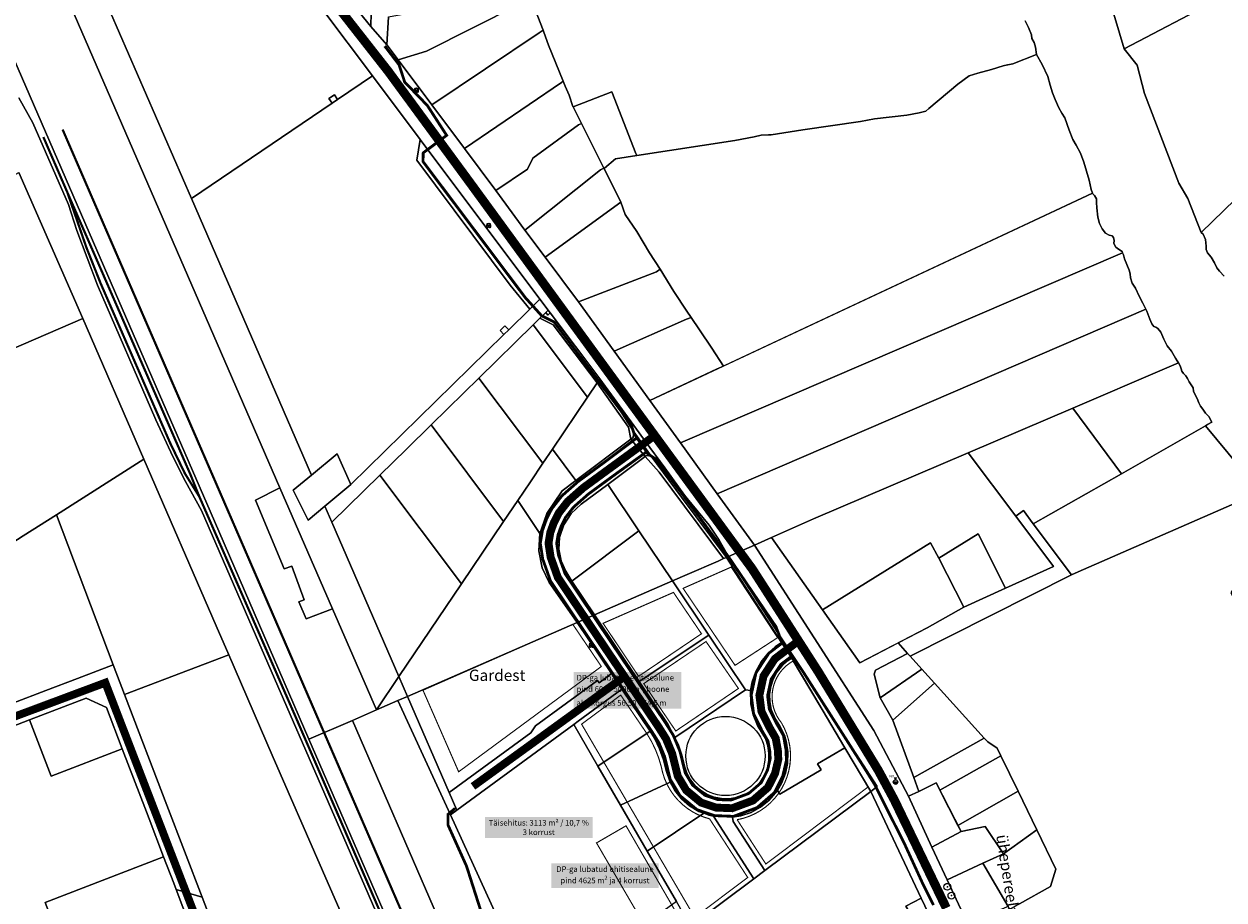
# Model space of a CAD drawing. Extents: x 651840 to 663656, y 6473106 to 6481489.
# Drawn here: x 656476 to 657538, y 6475814 to 6476590 of the extents above; entities that cross this region are included whole.
import ezdxf

# ---------------------------------------------------------------- set-up
doc = ezdxf.new("R2010")
doc.units = 0
doc.header["$MEASUREMENT"] = 0
for name, pattern in [('AUDIT_D_170522152608-0', [0]), ('Dash Dot', [1, 0.5, -0.25, 0, -0.25]), ('DASHED2', [0.375, 0.25, -0.125])]:
    doc.linetypes.add(name, pattern=pattern)
for name, color, linetype in [('_seosed', 7, 'Continuous'), ('_seosed_dpd', 7, 'Continuous'), ('kontaktv-bussipeatus', 6, 'Continuous')]:
    doc.layers.add(name, color=color, linetype=linetype)
for name, color, linetype, lineweight in [('Ol.ol tuletõrje veevõtukoht', 250, 'Continuous', 13), ('PIIR_seosed', 7, 'Continuous', 0), ('puu leht ol', 7, 'Continuous', 9), ('t el mpinge', 1, 'M_PINGE', 5)]:
    doc.layers.add(name, color=color, linetype=linetype, lineweight=lineweight)
doc.styles.get("Standard").update_dxf_attribs({"font": 'arial.ttf'})
doc.styles.add('TEKST', font='romans.shx')
doc.linetypes.add('M_PINGE', pattern='A,0.5,-0.1,["V",TEKST,S=0.1,R=270,X=0,Y=0.0475],0.5,["V",TEKST,S=0.1,R=90,X=0,Y=-0.0475],-0.1', length=1.2)

# ---------------------------------------------------------------- blocks, each defined once
blk = doc.blocks.new('puu leht ol')
at = {"layer": 'puu leht ol'}
for points in [[(-0.3, 0), (0.3, 0)], [(0, 0.3), (0, -0.3)]]:
    blk.add_lwpolyline(points, dxfattribs=at)
blk.add_circle((0, 0, 104.7), 3, dxfattribs=at)
blk.add_point((0, 0), dxfattribs=at)
blk = doc.blocks.new('Ol.ol. hüdrant')
at = {"layer": 'Ol.ol tuletõrje veevõtukoht', "linetype": 'AUDIT_D_170522152608-0'}
for p, q in [((-0.68, 0.73), (0.68, -0.73)), ((0.73, 0.68), (1.31, 1.23)), ((0.9, 1.67), (1.72, 0.79))]:
    blk.add_line(p, q, dxfattribs=at)
blk.add_circle((0, 0), 1, dxfattribs=at)
for radius in [0.959, 0.917, 0.876, 0.834, 0.793, 0.751, 0.71, 0.668, 0.627, 0.585, 0.544, 0.502, 0.461, 0.419, 0.378, 0.336, 0.295, 0.253, 0.212, 0.17, 0.129, 0.0871, 0.0457]:
    blk.add_arc((0, 0), radius, 133.1015, 313.1015, dxfattribs=at)
blk = doc.blocks.new('busss')
at = {"layer": 'kontaktv-bussipeatus', "lineweight": 9}
h = blk.add_hatch(color=5, dxfattribs=at)
edge = h.paths.add_edge_path()
edge.add_arc((1221.9, 788.3), 8.71, 62.7963, 90.2328, ccw=False)
edge.add_arc((1225.4, 795.2), 0.982, 7.4379, 62.7963, ccw=False)
edge.add_line((1226.4, 795.3), (1226.9, 791))
edge.add_line((1226.9, 791), (1226.9, 785.5))
edge.add_line((1226.9, 785.5), (1226.1, 785.5))
edge.add_line((1226.1, 785.5), (1226.1, 784.4))
edge.add_arc((1225.3, 784.4), 0.749, -180, 0, ccw=False)
edge.add_line((1224.6, 784.4), (1224.6, 785.5))
edge.add_line((1224.6, 785.5), (1221.7, 785.5))
edge.add_line((1221.7, 785.5), (1219.2, 785.5))
edge.add_line((1219.2, 785.5), (1219.2, 784.4))
edge.add_arc((1218.4, 784.4), 0.749, -180, 0, ccw=False)
edge.add_line((1217.7, 784.4), (1217.7, 785.5))
edge.add_line((1217.7, 785.5), (1216.8, 785.5))
edge.add_line((1216.8, 785.5), (1216.8, 791))
edge.add_line((1216.8, 791), (1217.4, 795.3))
edge.add_arc((1218.3, 795.2), 0.982, 117.2037, 172.5621, ccw=False)
edge.add_arc((1221.9, 788.3), 8.71, 90.2328, 117.2037, ccw=False)
edge = h.paths.add_edge_path(flags=16)
edge.add_line((1221.8, 790.6), (1225.7, 790.6))
edge.add_arc((1225.7, 791), 0.381, 266.0239, 368.1715)
edge.add_line((1226.1, 791), (1225.6, 794.3))
edge.add_arc((1225.2, 794.3), 0.385, 355.5161, 449.7011)
edge.add_line((1225.3, 794.7), (1221.9, 794.7))
edge.add_line((1221.9, 794.7), (1218.5, 794.7))
edge.add_arc((1218.5, 794.3), 0.385, 90.2989, 184.4839)
edge.add_line((1218.1, 794.3), (1217.7, 791))
edge.add_arc((1218, 791), 0.381, 171.8285, 273.9761)
edge.add_line((1218.1, 790.6), (1221.8, 790.6))
edge = h.paths.add_edge_path(flags=16)
edge.add_arc((1220.8, 952.9), 157.7, 269.5811, 270.4189, ccw=False)
edge.add_arc((1219.7, 795.7), 0.454, 90.4189, 269.5811, ccw=False)
edge.add_line((1219.7, 796.1), (1222, 796.1))
edge.add_line((1222, 796.1), (1224.1, 796.1))
edge.add_arc((1224.1, 795.7), 0.454, -89.5811, 89.5811, ccw=False)
edge.add_arc((1223, 925.9), 130.7, 269.5378, 270.4622, ccw=False)
edge = h.paths.add_edge_path(flags=16)
edge.add_arc((1218.4, 788), 0.825, 0, 360)
edge = h.paths.add_edge_path(flags=16)
edge.add_arc((1225.4, 788), 0.825, 0, 360)
at = {"layer": 'kontaktv-bussipeatus', "color": 5, "lineweight": 9}
for points in [[(1221.8, 797, -0.12029), (1225.9, 796, -0.246356), (1226.4, 795.3), (1226.9, 791), (1226.9, 785.5), (1226.1, 785.5), (1226.1, 784.4, -1), (1224.6, 784.4), (1224.6, 785.5), (1221.7, 785.5), (1219.2, 785.5), (1219.2, 784.4, -1), (1217.7, 784.4), (1217.7, 785.5), (1216.8, 785.5), (1216.8, 791), (1217.4, 795.3, -0.246356), (1217.9, 796, -0.118229)], [(1221.8, 790.6), (1225.7, 790.6, 0.477766), (1226.1, 791), (1225.6, 794.3, 0.435773), (1225.3, 794.7), (1221.9, 794.7), (1218.5, 794.7, 0.435773), (1218.1, 794.3), (1217.7, 791, 0.477766), (1218.1, 790.6)], [(1222, 795.2, -0.003656), (1219.7, 795.2, -0.992715), (1219.7, 796.1), (1222, 796.1), (1224.1, 796.1, -0.992715), (1224.1, 795.2, -0.004034)]]:
    blk.add_lwpolyline(points, format="xyb", close=True, dxfattribs=at)

msp = doc.modelspace()

# ---------------------------------------------------------------- linework, layer by layer
at = {"layer": '_seosed', "color": 252}
for points, const_width in [([(657291.92, 6475807.16), (657245.93, 6475902.77), (657231.93, 6475928.69), (657179.06, 6476015.59), (657120.15, 6476107.39), (657013.15, 6476253.64), (656871.69, 6476447.54), (656798.15, 6476547.75), (656737.12, 6476625.68)], 8), ([(657159.85, 6476042.66), (657140.18, 6476027.73), (657130.19, 6476012.48), (657126.54, 6475995.41), (657128.33, 6475981.23), (657135.17, 6475967.41), (657140.97, 6475957.39), (657142.89, 6475946.71), (657143.27, 6475938.62), (657140.47, 6475926.58), (657134.06, 6475913.8), (657120.79, 6475902.27), (657102.44, 6475895.46), (657088.27, 6475896.01), (657074.91, 6475900.48), (657061.77, 6475911.32), (657054.28, 6475923.9), (657049.38, 6475943.68), (657043.89, 6475956.91), (657037.38, 6475967.24), (657024.46, 6475986.37), (656989.8, 6476037.74), (656948.11, 6476099.89), (656941.78, 6476117.71), (656939.88, 6476130.01), (656941.48, 6476139.56), (656944.66, 6476148.39), (656948.88, 6476156.73), (656956.9, 6476167.03), (656970.71, 6476179.19), (656993.65, 6476196.01), (657032.69, 6476224.54)], 7), ([(656328.78, 6475924.79), (656547.65, 6476006.59), (656753.09, 6475473.35)], 7), ([(657006.88, 6476011.88), (656873.04, 6475914.78)], 7)]:
    msp.add_lwpolyline(points, dxfattribs=dict(at, const_width=const_width))
at = {"layer": '_seosed', "color": 12, "const_width": 2.5}
for points in [[(656794.96, 6476570.24), (656807.6, 6476553.7), (656812.66, 6476538.31), (656832.65, 6476517.65), (656849.74, 6476491.19), (656829.03, 6476475.72), (656828.8, 6476467.99), (656919.27, 6476347.62), (656933.83, 6476331.47), (656944.92, 6476325.88), (657012.78, 6476235.56), (657015.79, 6476226.8), (657028.03, 6476209.07), (657035.18, 6476204.39), (657072.91, 6476153.94), (657099.3, 6476117.92), (657141.16, 6476056.23), (657144.61, 6476047.2), (657165.64, 6476015.57), (657218.16, 6475933.13), (657228.76, 6475916.07), (657255.41, 6475862.92), (657271.87, 6475826.99), (657280.67, 6475809.67)], [(657154.83, 6476029.86), (657145.49, 6476022.77), (657136.91, 6476009.68), (657133.79, 6475995.1), (657135.28, 6475983.32), (657141.48, 6475970.79), (657147.79, 6475959.89), (657150.02, 6475947.51), (657150.47, 6475937.96), (657147.25, 6475924.13), (657139.82, 6475909.33), (657124.5, 6475896.01), (657103.59, 6475888.26), (657086.97, 6475888.9), (657071.39, 6475894.12), (657056.25, 6475906.59), (657047.59, 6475921.15), (657042.56, 6475941.44), (657037.51, 6475953.61), (657031.39, 6475963.33), (657018.53, 6475982.36), (656983.86, 6476033.74), (656941.67, 6476096.64), (656934.81, 6476115.95), (656932.63, 6476130.05), (656934.52, 6476141.38), (656938.08, 6476151.22), (656942.8, 6476160.58), (656951.66, 6476171.96), (656966.22, 6476184.77), (656989.42, 6476201.79), (657017.42, 6476222.84)], [(657146.99, 6476041.94), (657134.89, 6476032.67), (657123.49, 6476015.28), (657119.3, 6475995.72), (657121.39, 6475979.14), (657128.88, 6475964.03), (657134.16, 6475954.9), (657135.78, 6475945.9), (657136.1, 6475939.27), (657133.71, 6475929.02), (657128.31, 6475918.26), (657117.08, 6475908.51), (657101.29, 6475902.65), (657089.57, 6475903.1), (657078.43, 6475906.83), (657067.27, 6475916.04), (657060.96, 6475926.64), (657056.18, 6475945.92), (657050.25, 6475960.2), (657043.36, 6475971.14), (657030.38, 6475990.37), (656995.73, 6476041.72), (656954.54, 6476103.12), (656948.73, 6476119.47), (656947.11, 6476129.96), (656948.41, 6476137.74), (656951.23, 6476145.55), (656954.94, 6476152.89), (656962.12, 6476162.11), (656975.19, 6476173.62), (656997.87, 6476190.25), (657026.42, 6476210.81)], [(656857.23, 6475895.4), (656850.93, 6475890.03), (656850.93, 6475880.66), (656867.37, 6475844.11), (656880.13, 6475804.18), (656900.92, 6475752.44), (656944.18, 6475678.99), (656955.25, 6475635.48), (656973.15, 6475600.09)]]:
    msp.add_lwpolyline(points, dxfattribs=at)
at = {"layer": '_seosed', "color": 7, "linetype": 'Dash Dot', "ltscale": 5, "const_width": 2, "flags": 128}
for points in [[(656509.87, 6476496.34), (656582.85, 6476327.9), (656659.6, 6476151.01), (656973.06, 6475427.13), (657247.1, 6474797.41), (657266.02, 6474758.62), (657287.22, 6474718.98), (657336.99, 6474638.4), (657411.28, 6474541.37), (657528.29, 6474413.64)], [(657508.81, 6474413.91), (657403.72, 6474528.22), (657305.51, 6474634.21), (657281.16, 6474666.97), (657252.94, 6474712.6), (657228.1, 6474752.55), (657203.08, 6474797.55), (657174.48, 6474857.54), (657096.61, 6475037.52), (656953.6, 6475368.42), (656944.97, 6475392.24), (656934.59, 6475425.12), (656915.53, 6475498.95), (656904.55, 6475538.29), (656794.67, 6475794.89), (656715.43, 6475977.81), (656630.95, 6476171.14), (656623.28, 6476190.23), (656514.06, 6476440.7), (656492.86, 6476489.68)], [(656514.06, 6476440.7), (656530.92, 6476391.94), (656543.36, 6476360.52), (656605.04, 6476218.84), (656618.15, 6476191.72), (656630.95, 6476171.14)]]:
    msp.add_lwpolyline(points, dxfattribs=at)
at = {"layer": '_seosed_dpd', "color": 6, "linetype": 'DASHED2', "ltscale": 10, "const_width": 1, "flags": 128}
for points in [[(657059.01, 6476090.14), (657101.59, 6476108.96), (657142.58, 6476046.44), (657104.99, 6476021.97)], [(656988.21, 6476059.17), (657019.62, 6476012.25), (657075.26, 6476049.92), (657050.47, 6476086.53)], [(656828.79, 6475999.95), (656860.38, 6475927.72), (656986.66, 6476020.95), (656961.39, 6476058.24)], [(657024.18, 6476005.75), (657079.3, 6476043.04), (657107.98, 6476001.47), (657052.53, 6475963.81)], [(656982.38, 6475864.74), (657008.49, 6475879.89), (657051.79, 6475804.97), (657013.09, 6475776.01), (657011.33, 6475778.23), (657016.7, 6475782.47), (657014.33, 6475785.76), (657012.88, 6475784.6), (657007.48, 6475791.8), (657019.57, 6475800.86)]]:
    msp.add_lwpolyline(points, close=True, dxfattribs=at)
for points in [[(657132.24, 6475846.05), (657106.85, 6475885.3, 0.5235364), (657146.02, 6475971.13, -0.4667264), (657156.22, 6476025.71), (657222.64, 6475914.19)], [(657069.29, 6475798.84), (656969.17, 6475969.88), (657003.81, 6475995.59), (657026.82, 6475961.7, -0.0833562), (657039.73, 6475932.09, 0.2946446), (657082.42, 6475886.07), (657116.2, 6475834.14)]]:
    msp.add_lwpolyline(points, format="xyb", close=True, dxfattribs=at)
at = {"layer": 'PIIR_seosed', "color": 240, "linetype": 'Continuous', "lineweight": 0, "flags": 128}
for points in [[(657449.36, 6476567.76), (657436.17, 6476612.61), (657413.72, 6476688.95), (657436.3, 6476698.07), (657487.24, 6476718.66), (657480.99, 6476733.84), (657486.23, 6476735.73), (657501.94, 6476691.47), (657504.02, 6476685.84), (657518.24, 6476647.27), (657531.58, 6476611.09), (657449.36, 6476567.76)], [(657729.33, 6476715.31), (657768.45, 6476648.6), (657760.23, 6476640.63), (657587.64, 6476473.26), (657517.4, 6476405.14), (657505.76, 6476435.28), (657497.74, 6476448.83), (657467.46, 6476528.35), (657460.84, 6476553.28), (657449.36, 6476567.76), (657531.58, 6476611.09), (657564.91, 6476628.66), (657579.12, 6476636.15), (657624.29, 6476659.95), (657651.35, 6476674.21), (657677.12, 6476687.8), (657702.92, 6476701.39), (657729.33, 6476715.31)], [(656510.43, 6476621.16), (656702.17, 6476179.23), (656680.57, 6476168.32), (656706.07, 6476107.52), (656712.6, 6476109.75), (656723.71, 6476079.85), (656718.87, 6476078.26), (656725.31, 6476063.23), (656748.7, 6476072.08), (656787.57, 6475982.48), (656766.34, 6475973.27), (656727.81, 6475956.57), (656644.29, 6476149.47), (656533.38, 6476405.15), (656421.06, 6476664.09)], [(656421.06, 6476664.09), (656533.38, 6476405.15), (656644.29, 6476149.47)], [(656798.16, 6476596.15), (656820.63, 6476600.13), (656843.08, 6476610.18), (656885.03, 6476633.9), (656910.13, 6476644.31), (656911.88, 6476644.94), (656923.62, 6476614.03), (656913.43, 6476606.89), (656831.9, 6476565.71), (656806.74, 6476558.12), (656796.9, 6476571.31), (656798.16, 6476596.15)], [(656510.43, 6476621.16), (656544.39, 6476618.49), (656623.9, 6476435.2), (656730.08, 6476190.35), (656713.82, 6476176.98), (656727.08, 6476150.47), (656742.02, 6476162.91), (656748.16, 6476148.7), (656807.46, 6476011.98), (656787.57, 6475982.48), (656748.7, 6476072.08), (656702.17, 6476179.23), (656510.43, 6476621.16)], [(656740.21, 6476602.47), (656784.17, 6476543.87), (656753.28, 6476522.93), (656750.48, 6476527.07), (656745.51, 6476523.7), (656748.32, 6476519.56), (656623.9, 6476435.2), (656544.39, 6476618.49), (656584.34, 6476615.15), (656713.08, 6476604.68), (656740.21, 6476602.47)], [(656806.74, 6476558.12), (656831.9, 6476565.71), (656913.43, 6476606.89), (656923.62, 6476614.03), (656935.16, 6476584.35), (656931.51, 6476581.9), (656836.51, 6476518.19), (656806.74, 6476558.12)], [(656996.03, 6476529.7), (656961.75, 6476516.53), (656961.3, 6476516.86), (656958.04, 6476526.7), (656954.73, 6476534.75), (656952.92, 6476539.22), (656939.98, 6476571.14), (656935.87, 6476582.48), (656935.16, 6476584.35), (656923.62, 6476614.03)], [(656762.08, 6476613.13), (656782.72, 6476587.6), (656796.9, 6476571.31), (656806.74, 6476558.12), (656836.51, 6476518.19), (656865.61, 6476479.7), (656893.14, 6476442.29), (656919.01, 6476407.27)], [(656762.08, 6476613.13), (656783.32, 6476612.62), (656782.72, 6476587.6), (656762.08, 6476613.13)], [(656798.16, 6476596.15), (656796.9, 6476571.31), (656782.72, 6476587.6), (656783.32, 6476612.62)], [(656919.01, 6476407.27), (656936.88, 6476383.28), (656966.57, 6476343.78), (656998.08, 6476300.08), (657029.58, 6476256.35), (657056.72, 6476218.82), (657089.22, 6476173.92), (657122.11, 6476128.47), (657099.2, 6476118.31), (657090.8, 6476132.76), (657082.05, 6476146.01), (657062.68, 6476169.54), (657060.37, 6476172.75), (657042.78, 6476196.84), (657025.47, 6476220.49), (657020.21, 6476227.77), (656985.41, 6476275.53), (656941.41, 6476334.07), (656939.62, 6476336.47), (656932.36, 6476346.16), (656826.4, 6476487.53), (656784.17, 6476543.87), (656740.21, 6476602.47)], [(657361.73, 6476592.54), (657364.76, 6476586.67), (657367.38, 6476580.23), (657367.62, 6476576.96), (657369.56, 6476573.35), (657370.92, 6476569.28), (657371.81, 6476562.68), (657350.78, 6476554.66), (657346.53, 6476553.7), (657346.02, 6476553.58), (657342.24, 6476552.72), (657331.81, 6476549.51), (657319.75, 6476546.34), (657312.05, 6476543.75), (657302.1, 6476536.48), (657276.61, 6476514.84), (657273.93, 6476512.73), (657267.84, 6476511), (657257.06, 6476509.15), (657228.54, 6476505.86), (657215.99, 6476503.57), (657164.98, 6476496.16), (657136.92, 6476491.79), (657134.46, 6476491.7), (657128.18, 6476491.31), (657122.02, 6476489.75), (657104.68, 6476486.71), (657018.04, 6476473.25), (657017.31, 6476475.13), (656996.03, 6476529.7)], [(657569.9, 6476175.35), (657521.23, 6476234.02), (657523.12, 6476235.07), (657527.04, 6476237.31), (657524.15, 6476242.37), (657521.45, 6476245.18), (657518.88, 6476248.83), (657516.96, 6476251.28), (657515.41, 6476254.41), (657513.97, 6476258.27), (657512.14, 6476261.51), (657510.84, 6476264.84), (657510.37, 6476267.55), (657508.73, 6476270.31), (657506.94, 6476272.93), (657505.29, 6476275.9), (657503.79, 6476278.39), (657501.72, 6476280.47), (657500.34, 6476282.33), (657499.9, 6476284.52), (657499.06, 6476287), (657497.44, 6476289.7), (657496.25, 6476291.69), (657494.89, 6476294.02), (657491.26, 6476300.24), (657487.52, 6476304.76), (657484.59, 6476310.84), (657481.85, 6476317.03), (657479.07, 6476320.23), (657477.42, 6476321.26), (657475.63, 6476321.99), (657473.81, 6476324.33), (657472.14, 6476328.47), (657469.39, 6476335.64), (657468.43, 6476337.45), (657465.75, 6476342.48), (657462.63, 6476348.77), (657459.5, 6476355.86), (657456.29, 6476360.39), (657454.98, 6476365.12), (657454.69, 6476368.59), (657453.89, 6476371.71), (657449.73, 6476381.93), (657448.74, 6476385.5), (657448.02, 6476387.09), (657447.45, 6476388.39), (657444.48, 6476390.29), (657441.93, 6476392.08), (657440.24, 6476395.46), (657440.37, 6476398.18), (657439.84, 6476400.82), (657438.65, 6476402.37), (657436.13, 6476402.82), (657432.88, 6476404.6), (657429.84, 6476408.29), (657427.45, 6476413.27), (657425.96, 6476418.66), (657425.19, 6476426.92), (657424.89, 6476431.75), (657424.73, 6476435.07), (657423.17, 6476437.97), (657421.29, 6476439.72), (657421.21, 6476440.06), (657420.13, 6476443.26), (657418.36, 6476451.53), (657413.64, 6476467.55), (657410.57, 6476475.54), (657406.97, 6476482.54), (657403.96, 6476487.48), (657400.7, 6476495.87), (657396.75, 6476506.84), (657394.2, 6476510.82), (657391.61, 6476515.68), (657388.21, 6476522.92), (657385.98, 6476528.9), (657383.87, 6476535.72), (657381.92, 6476543.29), (657376.82, 6476553.92), (657371.81, 6476562.68), (657370.92, 6476569.28), (657369.56, 6476573.35), (657367.62, 6476576.96), (657367.38, 6476580.23), (657364.76, 6476586.67), (657361.73, 6476592.54)], [(656865.61, 6476479.7), (656836.51, 6476518.19), (656931.51, 6476581.9), (656935.16, 6476584.35), (656935.87, 6476582.48), (656939.98, 6476571.14), (656952.92, 6476539.22), (656951.26, 6476538.09), (656865.61, 6476479.7)], [(657346.02, 6476553.58), (657346.53, 6476553.7), (657350.78, 6476554.66), (657371.81, 6476562.68), (657376.82, 6476553.92), (657381.92, 6476543.29), (657383.87, 6476535.72), (657385.98, 6476528.9), (657388.21, 6476522.92), (657391.61, 6476515.68), (657394.2, 6476510.82), (657396.75, 6476506.84), (657400.7, 6476495.87), (657403.96, 6476487.48), (657406.97, 6476482.54), (657410.57, 6476475.54), (657413.64, 6476467.55), (657418.36, 6476451.53), (657420.13, 6476443.26), (657421.21, 6476440.06), (657095.85, 6476287.46), (657094.71, 6476286.93), (657084.5, 6476302.7), (657073.47, 6476318.86), (657066, 6476330.03), (657062.24, 6476335.64), (657050.89, 6476353.09), (657038.71, 6476372.68), (657029.36, 6476387.27), (657017.98, 6476405.99), (657007.72, 6476421.06), (657003.77, 6476431.91), (657002.57, 6476435.39), (656989.02, 6476461.67), (656989.49, 6476462.18), (656999.31, 6476470.35), (657008.72, 6476471.74), (657018.04, 6476473.25), (657104.68, 6476486.71), (657122.02, 6476489.75), (657128.18, 6476491.31), (657134.46, 6476491.7), (657136.92, 6476491.79), (657164.98, 6476496.16), (657215.99, 6476503.57), (657228.54, 6476505.86), (657257.06, 6476509.15), (657267.84, 6476511), (657273.93, 6476512.73), (657276.61, 6476514.84), (657302.1, 6476536.48), (657312.05, 6476543.75), (657319.75, 6476546.34), (657331.81, 6476549.51), (657342.24, 6476552.72), (657346.02, 6476553.58)], [(656730.08, 6476190.35), (656623.9, 6476435.2), (656748.32, 6476519.56), (656753.28, 6476522.93), (656784.17, 6476543.87), (656826.4, 6476487.53), (656823.48, 6476469.11), (656905.91, 6476358.5), (656923.45, 6476337.43), (656904.74, 6476319.08), (656901.26, 6476322.62), (656896.98, 6476318.42), (656900.46, 6476314.88), (656765.02, 6476182.06), (656752.93, 6476209.16), (656730.08, 6476190.35)], [(656893.14, 6476442.29), (656865.61, 6476479.7), (656951.26, 6476538.09), (656952.92, 6476539.22), (656954.73, 6476534.75), (656958.04, 6476526.7), (656961.3, 6476516.86), (656961.75, 6476516.53), (656969.12, 6476501.71), (656966.45, 6476500.36), (656925.9, 6476471.04), (656921.25, 6476461.17), (656893.14, 6476442.29)], [(656969.12, 6476501.71), (656961.75, 6476516.53), (656996.03, 6476529.7), (657017.31, 6476475.13), (657018.04, 6476473.25), (657008.72, 6476471.74), (656999.31, 6476470.35), (656989.49, 6476462.18), (656989.02, 6476461.67), (656988.82, 6476462.05), (656969.12, 6476501.71)], [(656831.08, 6475702.87), (656758.75, 6475869.25), (656677.72, 6476055.77), (656632.82, 6476159.12), (656618.75, 6476184.63), (656607.44, 6476206.78), (656592.49, 6476239.37), (656540.77, 6476358.57), (656522.38, 6476406.84), (656514.96, 6476429.97), (656483.6, 6476502.39), (656471.12, 6476524.34)], [(656471.12, 6476524.34), (656483.6, 6476502.39), (656514.96, 6476429.97), (656522.38, 6476406.84), (656540.77, 6476358.57), (656592.49, 6476239.37), (656607.44, 6476206.78), (656618.75, 6476184.63), (656632.82, 6476159.12), (656677.72, 6476055.77), (656758.75, 6475869.25), (656831.08, 6475702.87), (656862.67, 6475630.11), (656885.88, 6475576.67), (656894.2, 6475556.54), (656900.99, 6475538.67), (656905.2, 6475524.66), (656931.51, 6475425.6), (656938.81, 6475400.73), (656943.35, 6475388.92), (656938.3, 6475383.12), (656866.15, 6475550.81), (656842.21, 6475604.28)], [(656750.48, 6476527.07), (656753.28, 6476522.93), (656748.32, 6476519.56), (656745.51, 6476523.7), (656750.48, 6476527.07)], [(656919.01, 6476407.27), (656893.14, 6476442.29), (656921.25, 6476461.17), (656925.9, 6476471.04), (656966.45, 6476500.36), (656969.12, 6476501.71), (656988.82, 6476462.05), (656985.92, 6476460.61), (656919.01, 6476407.27)], [(656823.48, 6476469.11), (656826.4, 6476487.53), (656932.36, 6476346.16), (656923.45, 6476337.43), (656905.91, 6476358.5), (656823.48, 6476469.11)], [(657519.33, 6476403.64), (657517.4, 6476405.14), (657587.64, 6476473.26)], [(656471.23, 6476458.42), (656527.91, 6476329.12), (656335.21, 6476245.96), (656325.1, 6476266.15), (656289.29, 6476281.8), (656184.11, 6476220.88), (656159.99, 6476282.72), (656471.23, 6476458.42)], [(656842.21, 6475604.28), (656835.86, 6475618.91), (656821.97, 6475650.99), (656810.66, 6475677.15), (656767.56, 6475776.85), (656739.86, 6475840.41), (656695.4, 6475942.51), (656656.83, 6476031.39), (656645.75, 6476057.07), (656581.89, 6476204.4), (656527.91, 6476329.12), (656471.23, 6476458.42)], [(656988.82, 6476462.05), (656989.02, 6476461.67), (657002.57, 6476435.39), (657003.77, 6476431.91), (656936.88, 6476383.28), (656919.01, 6476407.27), (656985.92, 6476460.61), (656988.82, 6476462.05)], [(657421.21, 6476440.06), (657421.29, 6476439.72), (657423.17, 6476437.97), (657424.73, 6476435.07), (657424.89, 6476431.75), (657425.19, 6476426.92), (657425.96, 6476418.66), (657427.45, 6476413.27), (657429.84, 6476408.29), (657432.88, 6476404.6), (657436.13, 6476402.82), (657438.65, 6476402.37), (657439.84, 6476400.82), (657440.37, 6476398.18), (657440.24, 6476395.46), (657441.93, 6476392.08), (657444.48, 6476390.29), (657447.45, 6476388.39), (657448.02, 6476387.09), (657056.72, 6476218.82), (657029.58, 6476256.35), (657421.21, 6476440.06)], [(657007.72, 6476421.06), (657017.98, 6476405.99), (657029.36, 6476387.27), (657038.71, 6476372.68), (657035.48, 6476370.26), (656966.57, 6476343.78), (656936.88, 6476383.28), (657003.77, 6476431.91), (657007.72, 6476421.06)], [(657537.75, 6476366.52), (657533.71, 6476371.04), (657531.32, 6476374.03), (657529.24, 6476378.32), (657526.26, 6476383.45), (657523.14, 6476387.27), (657521.96, 6476390.05), (657521.99, 6476393.11), (657521.72, 6476395.91), (657521.21, 6476399.1), (657519.33, 6476403.64)], [(657448.02, 6476387.09), (657448.74, 6476385.5), (657449.73, 6476381.93), (657453.89, 6476371.71), (657454.69, 6476368.59), (657454.98, 6476365.12), (657456.29, 6476360.39), (657459.5, 6476355.86), (657462.63, 6476348.77), (657465.75, 6476342.48), (657468.43, 6476337.45), (657089.22, 6476173.92), (657056.72, 6476218.82), (657448.02, 6476387.09)], [(657038.71, 6476372.68), (657050.89, 6476353.09), (657062.24, 6476335.64), (657066, 6476330.03), (657062.16, 6476328.33), (656998.08, 6476300.08), (656966.57, 6476343.78), (657035.48, 6476370.26), (657038.71, 6476372.68)], [(656932.36, 6476346.16), (656939.62, 6476336.47), (656937.5, 6476334.4), (656932.3, 6476329.31), (656926.45, 6476323.58), (656878.31, 6476276.36), (656864.97, 6476263.24), (656835.97, 6476234.83), (656814.16, 6476213.43), (656790.72, 6476190.46), (656748.16, 6476148.7), (656742.02, 6476162.91), (656765.02, 6476182.06), (656900.46, 6476314.88), (656904.74, 6476319.08), (656923.45, 6476337.43), (656932.36, 6476346.16)], [(657468.43, 6476337.45), (657469.39, 6476335.64), (657472.14, 6476328.47), (657473.81, 6476324.33), (657475.63, 6476321.99), (657477.42, 6476321.26), (657479.07, 6476320.23), (657481.85, 6476317.03), (657484.59, 6476310.84), (657487.52, 6476304.76), (657491.26, 6476300.24), (657494.89, 6476294.02), (657496.25, 6476291.69), (657497.44, 6476289.7), (657484.92, 6476284.35), (657403.92, 6476249.75), (657311.31, 6476210.17), (657174.36, 6476151.61), (657137.16, 6476135.13), (657122.11, 6476128.47), (657089.22, 6476173.92), (657468.43, 6476337.45)], [(656289.29, 6476281.8), (656325.1, 6476266.15), (656335.21, 6476245.96), (656527.91, 6476329.12), (656581.89, 6476204.4), (656504.52, 6476155.31), (656474.87, 6476136.5), (656448.66, 6476119.83), (656422.38, 6476103.19), (656403.2, 6476091.05), (656371.02, 6476070.59), (656364.4, 6476066.39), (656333.24, 6476046.63), (656301.57, 6476026.52), (656267.16, 6476004.73), (656195.42, 6476189.29), (656189.9, 6476204.88), (656184.11, 6476220.88), (656289.29, 6476281.8)], [(656974.5, 6476259.49), (656926.45, 6476323.58), (656932.3, 6476329.31), (656943.99, 6476323.45), (656982.96, 6476272.01), (656974.5, 6476259.49)], [(656943.99, 6476323.45), (656932.3, 6476329.31), (656937.5, 6476334.4), (656939.33, 6476331.95), (656941.41, 6476334.07), (656985.41, 6476275.53), (656982.96, 6476272.01), (656943.99, 6476323.45)], [(656939.62, 6476336.47), (656941.41, 6476334.07), (656939.33, 6476331.95), (656937.5, 6476334.4), (656939.62, 6476336.47)], [(657066, 6476330.03), (657073.47, 6476318.86), (657084.5, 6476302.7), (657094.71, 6476286.93), (657088.57, 6476284.05), (657029.58, 6476256.35), (656998.08, 6476300.08), (657062.16, 6476328.33), (657066, 6476330.03)], [(656934.91, 6476200.85), (656878.31, 6476276.36), (656926.45, 6476323.58), (656974.5, 6476259.49), (656943.3, 6476213.29), (656934.91, 6476200.85)], [(656901.26, 6476322.62), (656904.74, 6476319.08), (656900.46, 6476314.88), (656896.98, 6476318.42), (656901.26, 6476322.62)], [(657523.12, 6476235.07), (657521.23, 6476234.02), (657446.92, 6476191.64), (657403.92, 6476249.75), (657484.92, 6476284.35), (657497.44, 6476289.7), (657499.06, 6476287), (657499.9, 6476284.52), (657500.34, 6476282.33), (657501.72, 6476280.47), (657503.79, 6476278.39), (657505.29, 6476275.9), (657506.94, 6476272.93), (657508.73, 6476270.31), (657510.37, 6476267.55), (657510.84, 6476264.84), (657512.14, 6476261.51), (657513.97, 6476258.27), (657515.41, 6476254.41), (657516.96, 6476251.28), (657518.88, 6476248.83), (657521.45, 6476245.18), (657524.15, 6476242.37), (657527.04, 6476237.31), (657523.12, 6476235.07)], [(656900.12, 6476149.26), (656835.97, 6476234.83), (656864.97, 6476263.24), (656878.31, 6476276.36), (656934.91, 6476200.85), (656923.86, 6476184.41), (656912.68, 6476167.84), (656900.12, 6476149.26)], [(657010.67, 6476232.7), (656982.96, 6476272.01), (656985.41, 6476275.53), (657015.46, 6476228.73), (657014.68, 6476223.62), (657012.84, 6476222.23), (657010.67, 6476232.7)], [(657015.46, 6476228.73), (656985.41, 6476275.53), (657020.21, 6476227.77), (657025.47, 6476220.49), (657042.78, 6476196.84), (657060.37, 6476172.75), (657062.68, 6476169.54), (657082.05, 6476146.01), (657090.8, 6476132.76), (657099.2, 6476118.31), (657097.27, 6476117.46), (657057.66, 6476170.77), (657030.6, 6476207.13), (657015.46, 6476228.73)], [(656963.99, 6476185.52), (656943.3, 6476213.29), (656974.5, 6476259.49), (656982.96, 6476272.01), (657010.67, 6476232.7), (657012.84, 6476222.23), (656963.99, 6476185.52)], [(657360.13, 6476159.14), (657353.57, 6476153.89), (657311.31, 6476210.17), (657403.92, 6476249.75), (657446.92, 6476191.64), (657368.88, 6476147.14), (657360.13, 6476159.14)], [(656862.92, 6476094.17), (656790.72, 6476190.46), (656814.16, 6476213.43), (656835.97, 6476234.83), (656900.12, 6476149.26), (656862.92, 6476094.17)], [(657402.7, 6476102.02), (657368.88, 6476147.14), (657446.92, 6476191.64), (657521.23, 6476234.02), (657569.9, 6476175.35), (657408.63, 6476104.62), (657402.7, 6476102.02)], [(656963.99, 6476185.52), (657012.84, 6476222.23), (657025.34, 6476206.88), (656992.29, 6476182.12), (656968.8, 6476164.58), (656959.95, 6476156.36), (656953.59, 6476146.35), (656949.62, 6476135), (656949.02, 6476124.69), (656950.95, 6476114.59), (656955.16, 6476105.44), (656960.41, 6476096.63), (656980.64, 6476066.62), (656965.29, 6476059.9), (656940.6, 6476095.38), (656934.29, 6476108.32), (656931.35, 6476123.34), (656932.34, 6476138.69), (656938.33, 6476156.5), (656951.9, 6476176.52), (656963.99, 6476185.52)], [(657014.68, 6476223.62), (657015.46, 6476228.73), (657030.6, 6476207.13), (657026.43, 6476207.7), (657025.34, 6476206.88), (657012.84, 6476222.23), (657014.68, 6476223.62)], [(656934.91, 6476200.85), (656943.3, 6476213.29), (656963.99, 6476185.52), (656951.9, 6476176.52), (656938.33, 6476156.5), (656932.34, 6476138.69), (656912.68, 6476167.84), (656923.86, 6476184.41), (656934.91, 6476200.85)], [(657137.16, 6476135.13), (657174.36, 6476151.61), (657311.31, 6476210.17), (657353.57, 6476153.89), (657386.9, 6476109.51), (657344.48, 6476090.22), (657320.14, 6476138.47), (657285.23, 6476116.71), (657277.98, 6476130.41), (657182.25, 6476071.18), (657137.16, 6476135.13)], [(656656.83, 6476031.39), (656564.78, 6475996.17), (656554.75, 6476022.36), (656504.52, 6476155.31), (656581.89, 6476204.4), (656645.75, 6476057.07), (656656.83, 6476031.39)], [(656713.82, 6476176.98), (656730.08, 6476190.35), (656752.93, 6476209.16), (656765.02, 6476182.06), (656742.02, 6476162.91), (656727.08, 6476150.47), (656713.82, 6476176.98)], [(657019.83, 6476141.15), (656992.29, 6476182.12), (657025.34, 6476206.88), (657037.69, 6476193.06), (657094.89, 6476116.43), (657090.07, 6476114.33), (657062.5, 6476102.32), (657049.63, 6476096.71), (657019.83, 6476141.15)], [(657037.69, 6476193.06), (657025.34, 6476206.88), (657026.43, 6476207.7), (657030.6, 6476207.13), (657057.66, 6476170.77), (657097.27, 6476117.46), (657094.89, 6476116.43), (657037.69, 6476193.06)], [(656807.46, 6476011.98), (656748.16, 6476148.7), (656790.72, 6476190.46), (656862.92, 6476094.17), (656807.46, 6476011.98)], [(656702.17, 6476179.23), (656748.7, 6476072.08), (656725.31, 6476063.23), (656718.87, 6476078.26), (656723.71, 6476079.85), (656712.6, 6476109.75), (656706.07, 6476107.52), (656680.57, 6476168.32), (656702.17, 6476179.23)], [(656968.8, 6476164.58), (656992.29, 6476182.12), (657019.83, 6476141.15), (656960.41, 6476096.63), (656955.16, 6476105.44), (656950.95, 6476114.59), (656949.02, 6476124.69), (656949.62, 6476135), (656953.59, 6476146.35), (656959.95, 6476156.36), (656968.8, 6476164.58)], [(656900.12, 6476149.26), (656912.68, 6476167.84), (656932.34, 6476138.69), (656931.35, 6476123.34), (656934.29, 6476108.32), (656940.6, 6476095.38), (656965.29, 6476059.9), (656815.11, 6475994.48), (656807.46, 6476011.98), (656862.92, 6476094.17), (656900.12, 6476149.26)], [(657259.82, 6476030.12), (657402.7, 6476102.02), (657408.63, 6476104.62), (657569.9, 6476175.35), (657573.27, 6476170.11), (657577.02, 6476166.47), (657580.61, 6476162.28), (657583.32, 6476159.29), (657586.94, 6476155.05), (657585.5, 6476152.8), (657543.84, 6476086.06), (657571.99, 6476035.34), (657599.26, 6476010.46), (657655.89, 6475981.89), (657792.88, 6475949.03), (657999.95, 6475876.1), (658138.3, 6475788.57)], [(657307.39, 6476073.42), (657344.48, 6476090.22), (657386.9, 6476109.51), (657353.57, 6476153.89), (657360.13, 6476159.14), (657368.88, 6476147.14), (657402.7, 6476102.02), (657259.82, 6476030.12), (657257.61, 6476032.58), (657249.28, 6476041.78), (657274.97, 6476055.17), (657307.39, 6476073.42)], [(656504.52, 6476155.31), (656554.75, 6476022.36), (656523.02, 6476010.26), (656495, 6475999.57), (656465.93, 6475988.49), (656422.38, 6476103.19), (656448.66, 6476119.83), (656474.87, 6476136.5), (656504.52, 6476155.31)], [(656644.29, 6476149.47), (656727.81, 6475956.57), (656901.69, 6475555.79)], [(656960.41, 6476096.63), (657019.83, 6476141.15), (657049.63, 6476096.71), (657026.67, 6476086.71), (656980.64, 6476066.62), (656960.41, 6476096.63)], [(657307.39, 6476073.42), (657285.23, 6476116.71), (657320.14, 6476138.47), (657344.48, 6476090.22), (657307.39, 6476073.42)], [(657317.72, 6475796.28), (657335.46, 6475760.07), (657355.53, 6475714.14), (657380.06, 6475655.86), (657354.58, 6475626.23), (657353.69, 6475628.28), (657322.4, 6475701.66), (657289.09, 6475774.28), (657276.33, 6475802.17), (657269.81, 6475815.89), (657225.04, 6475910.31), (657230.84, 6475914.63), (657099.2, 6476118.31), (657122.11, 6476128.47), (657227.89, 6475964.14), (657258.37, 6475906.24), (657279.21, 6475861.01), (657292.74, 6475832), (657310.77, 6475793.34), (657317.72, 6475796.28)], [(657258.37, 6475906.24), (657227.89, 6475964.14), (657122.11, 6476128.47), (657137.16, 6476135.13), (657182.25, 6476071.18), (657215.45, 6476024.11), (657249.28, 6476041.78), (657257.61, 6476032.58), (657229.28, 6476017.8), (657228.25, 6476014.25), (657233.28, 6475993.06), (657244.64, 6475973.36), (657263.18, 6475922.53), (657267.59, 6475910.41), (657258.37, 6475906.24)], [(657215.45, 6476024.11), (657182.25, 6476071.18), (657277.98, 6476130.41), (657285.23, 6476116.71), (657307.39, 6476073.42), (657274.97, 6476055.17), (657215.45, 6476024.11)], [(657090.07, 6476114.33), (657094.89, 6476116.43), (657097.27, 6476117.46), (657146.23, 6476042.24), (657140.56, 6476038.38), (657134.21, 6476032.8), (657128.04, 6476025.15), (657123.37, 6476016.52), (657120.25, 6476007.26), (657118.7, 6475999.81), (657114.33, 6476000.25), (657081.75, 6476048.82), (657049.63, 6476096.71), (657062.5, 6476102.32), (657090.07, 6476114.33)], [(657097.27, 6476117.46), (657099.2, 6476118.31), (657230.84, 6475914.63), (657225.04, 6475910.31), (657202.12, 6475949), (657155.32, 6476028.32), (657146.23, 6476042.24), (657097.27, 6476117.46)], [(657026.67, 6476086.71), (657049.63, 6476096.71), (657081.75, 6476048.82), (657020.2, 6476007.57), (656980.64, 6476066.62), (657026.67, 6476086.71)], [(656965.29, 6476059.9), (656980.64, 6476066.62), (657020.2, 6476007.57), (657045.52, 6475969.85), (657051.7, 6475958.21), (657054.5, 6475952.06), (657057.8, 6475942.48), (657060.25, 6475932.68), (657062.37, 6475926.36), (657065.51, 6475920.58), (657069.68, 6475915.42), (657074.7, 6475911.06), (657080.3, 6475907.66), (657086.55, 6475905.21), (657093.02, 6475903.95), (657099.66, 6475903.83), (657106.15, 6475904.85), (657112.45, 6475906.96), (657118.26, 6475910.22), (657123.41, 6475914.35), (657127.75, 6475919.37), (657131.21, 6475924.99), (657133.56, 6475931.22), (657134.86, 6475937.69), (657134.99, 6475944.29), (657133.96, 6475950.8), (657131.82, 6475957.09), (657129.1, 6475962.02), (657124.72, 6475968.55), (657120.97, 6475978.14), (657118.99, 6475987.74), (657118.7, 6475999.81), (657120.25, 6476007.26), (657123.37, 6476016.52), (657128.04, 6476025.15), (657134.21, 6476032.8), (657140.56, 6476038.38), (657146.23, 6476042.24), (657155.32, 6476028.32), (657151.51, 6476025.82), (657146.36, 6476021.27), (657142.02, 6476015.86), (657138.74, 6476009.82), (657136.53, 6476003.31), (657135.49, 6475996.5), (657135.69, 6475989.63), (657137.06, 6475982.84), (657140.7, 6475974.32), (657144.38, 6475968.81), (657148.6, 6475960.13), (657150.2, 6475954.9), (657151.67, 6475945.45), (657151.35, 6475934.94), (657149.6, 6475926.58), (657146.1, 6475917.46), (657142.5, 6475911.28), (657134.99, 6475902.34), (657127.55, 6475896.3), (657119.23, 6475891.68), (657110.19, 6475888.6), (657102.62, 6475887.45), (657103.26, 6475883.78), (657131.41, 6475840.22), (657121.74, 6475833.05), (657086, 6475888.42), (657081.86, 6475889.18), (657077.36, 6475890.97), (657072.99, 6475892.62), (657064.8, 6475897.56), (657057.67, 6475903.83), (657051.64, 6475911.27), (657047.44, 6475918.48), (657044.19, 6475928.06), (657041.73, 6475938.28), (657038.15, 6475948.07), (657033.59, 6475957.42), (657029.8, 6475963.61), (657004.87, 6476000.91), (656995.65, 6476014.59), (656965.29, 6476059.9)], [(656815.11, 6475994.48), (656965.29, 6476059.9), (656995.65, 6476014.59), (656984.67, 6476006.6), (656983.19, 6476008.59), (656928.37, 6475968.38), (656924.21, 6475962.25), (656851.94, 6475909.34), (656815.11, 6475994.48)], [(657020.2, 6476007.57), (657081.75, 6476048.82), (657114.33, 6476000.25), (657051.7, 6475958.21), (657045.52, 6475969.85), (657020.2, 6476007.57)], [(656810.66, 6475677.15), (656662.86, 6475739.04), (656633.24, 6475816.7), (656602.2, 6475898.09), (656564.78, 6475996.17), (656656.83, 6476031.39), (656695.4, 6475942.51), (656739.86, 6475840.41), (656767.56, 6475776.85), (656810.66, 6475677.15)], [(657233.28, 6475993.06), (657228.25, 6476014.25), (657229.28, 6476017.8), (657257.61, 6476032.58), (657259.82, 6476030.12), (657270.33, 6476018.48), (657233.28, 6475993.06)], [(657356.84, 6475810.67), (657384.17, 6475826.16), (657388.86, 6475841.44), (657372.03, 6475876.26), (657355.45, 6475910.55), (657340.32, 6475941.87), (657337.03, 6475948.66), (657328.56, 6475954.16), (657325.44, 6475957.59), (657281.55, 6476006.08), (657270.33, 6476018.48), (657259.82, 6476030.12)], [(656465.93, 6475988.49), (656495, 6475999.57), (656523.02, 6476010.26), (656554.75, 6476022.36), (656564.78, 6475996.17), (656602.2, 6475898.09), (656633.24, 6475816.7)], [(657151.51, 6476025.82), (657155.32, 6476028.32), (657202.12, 6475949), (657178.08, 6475934.79), (657181.16, 6475929.53), (657144.47, 6475907.87), (657142.5, 6475911.28), (657146.1, 6475917.46), (657149.6, 6475926.58), (657151.35, 6475934.94), (657151.67, 6475945.45), (657150.2, 6475954.9), (657148.6, 6475960.13), (657144.38, 6475968.81), (657140.7, 6475974.32), (657137.06, 6475982.84), (657135.69, 6475989.63), (657135.49, 6475996.5), (657136.53, 6476003.31), (657138.74, 6476009.82), (657142.02, 6476015.86), (657146.36, 6476021.27), (657151.51, 6476025.82)], [(656787.57, 6475982.48), (656807.46, 6476011.98), (656815.11, 6475994.48), (656806.68, 6475990.85), (656787.57, 6475982.48)], [(656984.67, 6476006.6), (656995.65, 6476014.59), (657004.87, 6476000.91), (656966.22, 6475972.6), (656962.19, 6475969.49), (656858.65, 6475893.77), (656851.94, 6475909.34), (656924.21, 6475962.25), (656928.37, 6475968.38), (656983.19, 6476008.59), (656984.67, 6476006.6)], [(657244.64, 6475973.36), (657233.28, 6475993.06), (657270.33, 6476018.48), (657281.55, 6476006.08), (657244.64, 6475973.36)], [(656966.22, 6475972.6), (657004.87, 6476000.91), (657029.8, 6475963.61), (656983.6, 6475932.59), (656962.19, 6475969.49), (656966.22, 6475972.6)], [(657051.7, 6475958.21), (657114.33, 6476000.25), (657118.7, 6475999.81), (657118.99, 6475987.74), (657120.97, 6475978.14), (657124.72, 6475968.55), (657129.1, 6475962.02), (657131.82, 6475957.09), (657133.96, 6475950.8), (657134.99, 6475944.29), (657134.86, 6475937.69), (657133.56, 6475931.22), (657131.21, 6475924.99), (657127.75, 6475919.37), (657123.41, 6475914.35), (657118.26, 6475910.22), (657112.45, 6475906.96), (657106.15, 6475904.85), (657099.66, 6475903.83), (657093.02, 6475903.95), (657086.55, 6475905.21), (657080.3, 6475907.66), (657074.7, 6475911.06), (657069.68, 6475915.42), (657065.51, 6475920.58), (657062.37, 6475926.36), (657060.25, 6475932.68), (657057.8, 6475942.48), (657054.5, 6475952.06), (657051.7, 6475958.21)], [(657244.64, 6475973.36), (657281.55, 6476006.08), (657325.44, 6475957.59), (657263.18, 6475922.53), (657244.64, 6475973.36)], [(656633.24, 6475816.7), (656610.27, 6475823.46), (656608.16, 6475828.96), (656599.28, 6475852.28), (656586.34, 6475886.13), (656584.01, 6475892.31), (656562.65, 6475948.13), (656548.75, 6475984.75), (656530.7, 6475992.86), (656480.61, 6475973.82), (656448.46, 6475961.42)], [(656562.65, 6475948.13), (656499.64, 6475923.98), (656480.61, 6475973.82), (656530.7, 6475992.86), (656548.75, 6475984.75), (656562.65, 6475948.13)], [(656987.06, 6475590.1), (657086.57, 6475359.02), (657091.24, 6475348.17), (657054.39, 6475309.25), (656942, 6475568.36), (656766.34, 6475973.27), (656787.57, 6475982.48), (656806.68, 6475990.85), (656853.01, 6475889.6), (656940.75, 6475697.69), (656948.92, 6475678.66), (656987.06, 6475590.1)], [(656806.68, 6475990.85), (656815.11, 6475994.48), (656851.94, 6475909.34), (656858.65, 6475893.77), (656853.01, 6475889.6), (656806.68, 6475990.85)], [(656499.64, 6475923.98), (656562.65, 6475948.13), (656584.01, 6475892.31), (656586.34, 6475886.13), (656599.28, 6475852.28), (656494.55, 6475812.07), (656524.67, 6475733.29), (656446.57, 6475703.47), (656428.4, 6475694.96), (656384.9, 6475808.67), (656382.61, 6475814.49), (656341.25, 6475920.67), (656364.79, 6475929.53), (656386.41, 6475937.83), (656429.06, 6475954.12), (656442.86, 6475959.34), (656447.46, 6475947.13), (656453.1, 6475949.28), (656448.46, 6475961.42), (656480.61, 6475973.82), (656499.64, 6475923.98)], [(656727.81, 6475956.57), (656766.34, 6475973.27), (656942, 6475568.36), (657054.39, 6475309.25), (657168.66, 6475045.83), (657259.91, 6474835.5), (657338.46, 6474685.82), (657325.21, 6474673.54), (657302.53, 6474651.84), (657266.26, 6474708.68), (657216.61, 6474813.62), (657121.93, 6475027.34), (656964.35, 6475394.96), (656901.69, 6475555.79), (656727.81, 6475956.57)], [(657023.78, 6475791.34), (657036.16, 6475769), (656984.72, 6475730.58), (656968.51, 6475718.47), (656940.75, 6475697.69), (656853.01, 6475889.6), (656858.65, 6475893.77), (656962.19, 6475969.49), (656983.61, 6475932.58), (657003.59, 6475898.18), (657027.26, 6475857.31), (657053.18, 6475812.73), (657023.78, 6475791.34)], [(656983.6, 6475932.59), (657029.8, 6475963.61), (657033.59, 6475957.42), (657038.15, 6475948.07), (657041.73, 6475938.28), (657044.19, 6475928.06), (657047.44, 6475918.48), (657003.59, 6475898.18), (656983.6, 6475932.59)], [(657263.18, 6475922.53), (657325.44, 6475957.59), (657328.56, 6475954.16), (657337.03, 6475948.66), (657340.32, 6475941.87), (657286.31, 6475911.46), (657282.99, 6475917.94), (657267.59, 6475910.41), (657263.18, 6475922.53)], [(657178.08, 6475934.79), (657202.12, 6475949), (657225.04, 6475910.31), (657131.41, 6475840.22), (657103.26, 6475883.78), (657102.62, 6475887.45), (657110.19, 6475888.6), (657119.23, 6475891.68), (657127.55, 6475896.3), (657134.99, 6475902.34), (657142.5, 6475911.28), (657144.47, 6475907.87), (657181.16, 6475929.53), (657178.08, 6475934.79)], [(657286.31, 6475911.46), (657340.32, 6475941.87), (657355.45, 6475910.55), (657302.27, 6475880.25), (657286.31, 6475911.46)], [(657003.59, 6475898.18), (657047.44, 6475918.48), (657051.64, 6475911.27), (657057.67, 6475903.83), (657064.8, 6475897.56), (657072.99, 6475892.62), (657077.36, 6475890.97), (657027.26, 6475857.31), (657003.59, 6475898.18)], [(657258.37, 6475906.24), (657267.59, 6475910.41), (657282.99, 6475917.94), (657305.02, 6475874.88), (657279.21, 6475861.01), (657258.37, 6475906.24)], [(657047.11, 6475683.76), (656984.72, 6475730.58), (657036.16, 6475769), (657065.69, 6475791.13), (657121.74, 6475833.05), (657131.41, 6475840.22), (657225.04, 6475910.31), (657269.81, 6475815.89), (657256.24, 6475808.86), (657264.94, 6475793.75), (657094.54, 6475668.83), (657072.09, 6475665.38), (657047.11, 6475683.76)], [(657302.27, 6475880.25), (657355.45, 6475910.55), (657372.03, 6475876.26), (657342.47, 6475855.19), (657326.48, 6475879.32), (657305.02, 6475874.88), (657302.27, 6475880.25)], [(657027.26, 6475857.31), (657077.36, 6475890.97), (657081.86, 6475889.18), (657086, 6475888.42), (657121.74, 6475833.05), (657065.69, 6475791.13), (657053.18, 6475812.73), (657027.26, 6475857.31)], [(657279.21, 6475861.01), (657305.02, 6475874.88), (657326.48, 6475879.32), (657342.47, 6475855.19), (657324.27, 6475846.71), (657292.74, 6475832), (657279.21, 6475861.01)], [(657346.68, 6475808.48), (657324.27, 6475846.71), (657342.47, 6475855.19), (657372.03, 6475876.26), (657388.86, 6475841.44), (657384.17, 6475826.16), (657356.84, 6475810.67), (657348.24, 6475805.82), (657346.68, 6475808.48)], [(656494.55, 6475812.07), (656599.28, 6475852.28), (656608.16, 6475828.96), (656610.27, 6475823.46), (656627.31, 6475778.87), (656615.14, 6475774.22), (656617.27, 6475768.57), (656546.79, 6475741.71), (656533.97, 6475736.84), (656524.67, 6475733.29), (656494.55, 6475812.07)], [(657292.74, 6475832), (657324.27, 6475846.71), (657346.68, 6475808.48), (657317.72, 6475796.28), (657310.77, 6475793.34), (657292.74, 6475832)], [(656610.27, 6475823.46), (656633.24, 6475816.7), (656662.86, 6475739.04), (656737.48, 6475543.38), (656751.23, 6475528.61), (656745.08, 6475523.42), (656729.63, 6475510.56), (656629.44, 6475773.27), (656627.31, 6475778.87), (656610.27, 6475823.46)], [(657264.94, 6475793.75), (657256.24, 6475808.86), (657269.81, 6475815.89), (657276.33, 6475802.17), (657264.94, 6475793.75)]]:
    msp.add_lwpolyline(points, dxfattribs=at)
at = {"layer": 'PIIR_seosed', "color": 240, "linetype": 'Continuous', "lineweight": 0}
msp.add_lwpolyline([(657436.17, 6476612.61), (657449.36, 6476567.76), (657460.84, 6476553.28), (657467.46, 6476528.35), (657497.74, 6476448.83), (657505.76, 6476435.28), (657517.4, 6476405.14), (657519.33, 6476403.64), (657521.21, 6476399.1), (657521.72, 6476395.91), (657521.99, 6476393.11), (657521.96, 6476390.05), (657523.14, 6476387.27), (657526.26, 6476383.45), (657529.24, 6476378.32), (657531.32, 6476374.03), (657533.71, 6476371.04), (657537.75, 6476366.52)], dxfattribs=at)
at = {"layer": 't el mpinge', "color": 7}
msp.add_circle((657096.54, 6475941.72), 35.07, dxfattribs=at)

# ---------------------------------------------------------------- block references
at = {"layer": 'kontaktv-bussipeatus', "xscale": 0.3086638779605877, "yscale": 0.3086638779605877, "zscale": 0.3086638779605877, "rotation": 359.0669234786664}
for p in [(656441.95, 6476293.31), (656505.86, 6476173.51), (656596.75, 6475802.09)]:
    msp.add_blockref('busss', p, dxfattribs=at)
at = {"layer": 'Ol.ol tuletõrje veevõtukoht', "ltscale": 15, "xscale": 2, "yscale": 2, "zscale": 2, "rotation": 46.64278540997174}
msp.add_blockref('Ol.ol. hüdrant', (657247.04, 6475918.73), dxfattribs=at)
at = {"layer": 'puu leht ol'}
for p in [(657292.86, 6475825.94), (657296.49, 6475818.06)]:
    msp.add_blockref('puu leht ol', p, dxfattribs=at)

# ---------------------------------------------------------------- texts
at = {"layer": '_seosed', "color": 7, "insert": (656841.72, 6476018.17), "char_height": 10, "attachment_point": 1}
msp.add_mtext_dynamic_manual_height_columns('\\pxqc;Gardest', width=105.3702, gutter_width=1, heights=[0], dxfattribs=at)
at = {"layer": '_seosed', "color": 6, "char_height": 5, "attachment_point": 1, "bg_fill": 1, "box_fill_scale": 1.5, "bg_fill_color": 7, "bg_fill_true_color": 16777215, "bg_fill_transparency": 0}
for s, insert in [('\\A1;DP-ga lubatud ehitisealune pind 600 - 5000 m{\\H0.7x;\\S2^ ;}, hoone abs kõrgus 56.50 - 64,5 m', (656964.69, 6476013.54)), ('\\A1;\\pxqc;DP-ga lubatud ehitisealune pind 4625 m{\\H0.7x;\\S2^ ;} ja 4 korrust', (656944.78, 6475844.03))]:
    msp.add_mtext_dynamic_manual_height_columns(s, width=90.1254, gutter_width=1, heights=[0], dxfattribs=dict(at, insert=insert))
at = {"layer": '_seosed', "color": 7, "insert": (656886.22, 6475885.06), "char_height": 5, "attachment_point": 1, "bg_fill": 1, "box_fill_scale": 1.5, "bg_fill_color": 7, "bg_fill_true_color": 16777215, "bg_fill_transparency": 0}
msp.add_mtext_dynamic_manual_height_columns('\\pxqc;Täisehitus: 3113 m² / 10,7 % \\P3 korrust', width=90.1254, gutter_width=1, heights=[0], dxfattribs=at)
at = {"layer": '_seosed', "color": 7, "insert": (657345.64, 6475874.77), "char_height": 10, "attachment_point": 1, "rotation": 278.62612}
msp.add_mtext_dynamic_manual_height_columns('\\pxqc;ühepereelamud', width=105.3702, gutter_width=1, heights=[0], dxfattribs=at)
at = {"layer": 'Ol.ol tuletõrje veevõtukoht', "color": 7, "insert": (657241.01, 6475924.92), "char_height": 2, "attachment_point": 1}
msp.add_mtext_dynamic_manual_height_columns('638', width=10.7719, gutter_width=1, heights=[0], dxfattribs=at)

doc.saveas('drawing.dxf')
